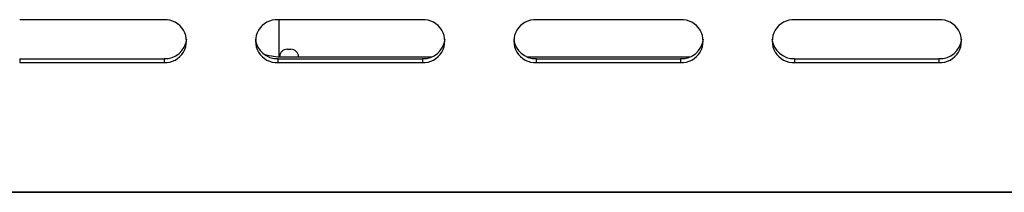
# Model space of a CAD drawing. Units: millimetres. Extents: x 60 to 4980, y 60 to 3504.
# Drawn here: x 1233 to 1362, y 2946 to 2969 of the extents above; entities that cross this region are included whole.
import ezdxf

# ---------------------------------------------------------------- set-up
doc = ezdxf.new("R2010")
doc.units = ezdxf.units.MM
doc.header["$LTSCALE"] = 12

msp = doc.modelspace()

# ---------------------------------------------------------------- linework, layer by layer
at = {"color": 7, "linetype": 'Continuous', "lineweight": -3}
for p, q in [((1251.59, 2968.76), (1232.59, 2968.76)), ((1285.59, 2968.76), (1266.59, 2968.76)), ((1266.75, 2963.88), (1266.75, 2968.76)), ((1319.59, 2968.76), (1300.59, 2968.76)), ((1353.59, 2968.76), (1334.59, 2968.76)), ((1267.8, 2964.86), (1268.3, 2964.86)), ((1232.59, 2963.63), (1232.59, 2963.12)), ((1232.59, 2963.63), (1251.59, 2963.63)), ((1232.59, 2963.12), (1251.59, 2963.12)), ((1251.59, 2963.63), (1251.59, 2963.12)), ((1266.59, 2963.88), (1286.83, 2963.88)), ((1266.59, 2963.87), (1286.8, 2963.87)), ((1266.59, 2963.63), (1266.59, 2963.12)), ((1266.59, 2963.63), (1285.59, 2963.63)), ((1266.59, 2963.12), (1285.59, 2963.12)), ((1285.59, 2963.63), (1285.59, 2963.12)), ((1299.36, 2963.88), (1320.83, 2963.88)), ((1299.38, 2963.87), (1320.8, 2963.87)), ((1300.59, 2963.63), (1300.59, 2963.12)), ((1300.59, 2963.63), (1319.59, 2963.63)), ((1300.59, 2963.12), (1319.59, 2963.12)), ((1319.59, 2963.63), (1319.59, 2963.12)), ((1334.59, 2963.63), (1334.59, 2963.12)), ((1334.59, 2963.63), (1353.59, 2963.63)), ((1334.59, 2963.12), (1353.59, 2963.12)), ((1353.59, 2963.63), (1353.59, 2963.12)), ((1574.09, 2946.05), (774.09, 2946.05)), ((1574.09, 2946.04), (774.09, 2946.04))]:
    msp.add_line(p, q, dxfattribs=at)
at = {"color": 7, "linetype": 'Continuous', "lineweight": -3, "flags": 128}
for points in [[(1264.73, 2964.24), (1265.18, 2964.08), (1266.59, 2963.88)], [(1264.76, 2964.22), (1265.18, 2964.07), (1266.59, 2963.87)]]:
    msp.add_lwpolyline(points, dxfattribs=at)
at = {"color": 7, "linetype": 'Continuous', "lineweight": -3}
for centre, radius, start, end in [((1251.73, 2965.94), 2.82, 267.3031, 92.6969), ((1266.46, 2965.94), 2.82, 87.3031, 272.6969), ((1285.73, 2965.94), 2.82, 267.3031, 92.6969), ((1300.46, 2965.94), 2.82, 87.3031, 272.6969), ((1319.73, 2965.94), 2.82, 267.3031, 92.6969), ((1334.46, 2965.94), 2.82, 87.3031, 272.6969), ((1353.73, 2965.94), 2.82, 267.3031, 92.6969), ((1251.69, 2966.54), 2.91, 268.0564, 353.1861), ((1266.51, 2966.55), 2.92, 187.0924, 271.6652), ((1285.69, 2966.54), 2.91, 268.0564, 353.1861), ((1300.51, 2966.55), 2.92, 187.0924, 271.6652), ((1319.69, 2966.54), 2.91, 268.0564, 353.1861), ((1334.51, 2966.55), 2.92, 187.0924, 271.6652), ((1353.69, 2966.54), 2.91, 268.0564, 353.1861), ((1267.8, 2963.86), 1, 90, 178.854), ((1268.3, 2963.86), 1, 1.146, 90)]:
    msp.add_arc(centre, radius, start, end, dxfattribs=at)

doc.saveas('drawing.dxf')
